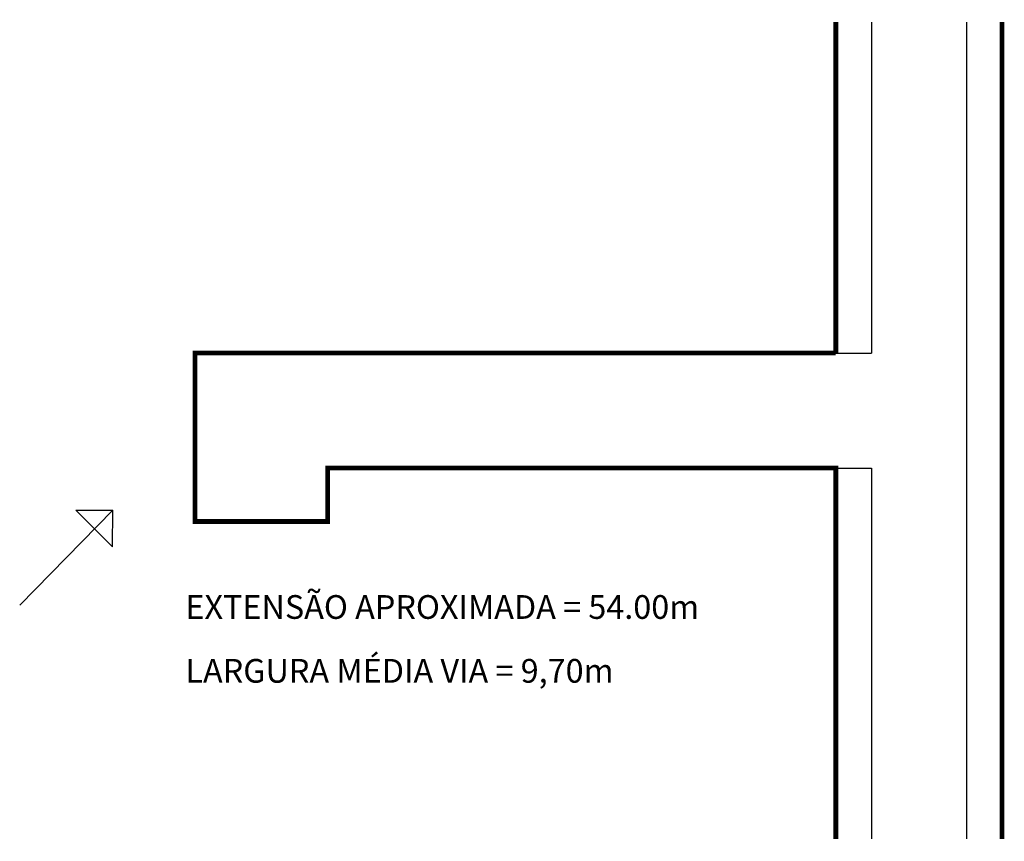
# Model space of a CAD drawing. Extents: x -74.2 to 8.8, y -88.6 to -19.3.
import ezdxf

# ---------------------------------------------------------------- set-up
doc = ezdxf.new("R2010")
doc.units = 0
doc.header["$MEASUREMENT"] = 0
doc.layers.get('0').update_dxf_attribs({"linetype": 'CONTINUOUS'})

msp = doc.modelspace()

# ---------------------------------------------------------------- hatches: boundary and pattern name
h = msp.add_hatch()
h.set_pattern_fill('CTYSQST', color=256, scale=10, style=0)
h.set_pattern_definition([(0, (0, 0), (0, 120), []), (90, (0, 0), (-120, 7e-15), [])])
h.paths.add_polyline_path([(-67.926, -62.24), (-66.39, -60.67), (-69.486, -60.679)])

# ---------------------------------------------------------------- linework, layer by layer
for p, q in [((-2.446, -19.529), (-2.446, -47.431)), ((5.554, -19.529), (5.554, -88.392)), ((-5.446, -47.431), (-2.446, -47.431)), ((-5.446, -57.131), (-2.446, -57.131)), ((-2.446, -57.131), (-2.446, -88.392)), ((-66.39, -60.67), (-74.231, -68.686)), ((-69.486, -60.679), (-66.39, -60.67)), ((-69.486, -60.679), (-66.401, -63.765)), ((-66.401, -63.765), (-66.39, -60.67))]:
    msp.add_line(p, q)
at = {"const_width": 0.4}
for points in [[(-5.446, -19.529), (-5.446, -47.431)], [(8.554, -19.529), (8.554, -88.392)], [(-5.446, -47.431), (-59.446, -47.431), (-59.446, -61.631), (-48.269, -61.631), (-48.269, -57.131), (-5.446, -57.131), (-5.446, -88.392)]]:
    msp.add_lwpolyline(points, dxfattribs=at)

# ---------------------------------------------------------------- texts
for s, p in [('EXTENSÃO APROXIMADA = 54.00m', (-60.263, -69.839)), ('LARGURA MÉDIA VIA = 9,70m', (-60.263, -75.221))]:
    msp.add_text(s, height=2).set_placement(p)

doc.saveas('drawing.dxf')
